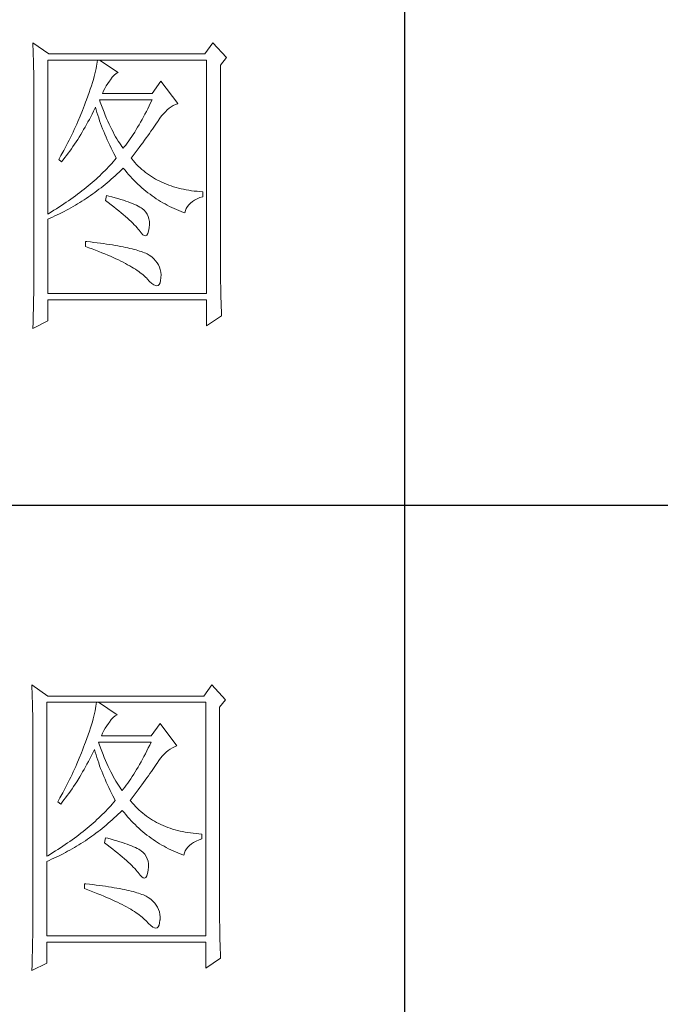
# Model space of a CAD drawing. Units: millimetres. Extents: x -24091 to 31492, y -38507 to 17756.
# Drawn here: x -20351 to -20265, y -34550 to -34417 of the extents above; entities that cross this region are included whole.
import ezdxf

# ---------------------------------------------------------------- set-up
doc = ezdxf.new("R2010")
doc.units = ezdxf.units.MM
doc.layers.add('石材轮廓线', color=139, linetype='Continuous', lineweight=25)

# ---------------------------------------------------------------- blocks, each defined once
blk = doc.blocks.new('biaozontukuang')
for p, q in [((-219.98, 1060.67), (-219.98, 581.23)), ((-363.41, 868.89), (-28.69, 868.89)), ((-363.41, 868.89), (-28.69, 868.89))]:
    blk.add_line(p, q)
at = {"layer": '石材轮廓线', "color": 7, "lineweight": 0}
for p, q in [((-275.64, 938.13), (-275.62, 937.63)), ((-273.26, 936.46), (-275.64, 938.13)), ((-275.62, 937.63), (-275.6, 937.13)), ((-248.72, 938.13), (-249.91, 936.46)), ((-246.64, 935.9), (-248.72, 938.13)), ((-275.6, 937.13), (-275.59, 936.63)), ((-275.59, 936.63), (-275.57, 936.14)), ((-275.57, 936.14), (-275.56, 935.66)), ((-249.91, 936.46), (-273.26, 936.46)), ((-275.56, 935.66), (-275.54, 935.18)), ((-275.54, 935.18), (-275.54, 934.71)), ((-275.54, 934.71), (-275.52, 934.25)), ((-273.41, 912.47), (-273.41, 935.53)), ((-273.41, 935.53), (-249.62, 935.53)), ((-266.04, 934.93), (-266.1, 934.6)), ((-266, 935.24), (-266.04, 934.93)), ((-265.98, 935.53), (-266, 935.24)), ((-262.85, 933.67), (-265.68, 935.53)), ((-249.62, 935.53), (-249.62, 900.57)), ((-247.53, 934.79), (-246.64, 935.9)), ((-247.53, 903.66), (-247.53, 934.79)), ((-275.52, 934.25), (-275.51, 933.8)), ((-275.51, 933.8), (-275.51, 933.35)), ((-275.51, 933.35), (-275.5, 932.9)), ((-266.35, 933.48), (-266.46, 933.06)), ((-266.25, 933.87), (-266.35, 933.48)), ((-266.17, 934.25), (-266.25, 933.87)), ((-266.1, 934.6), (-266.17, 934.25)), ((-263.76, 932.96), (-263.47, 933.28)), ((-263.47, 933.28), (-263.18, 933.51)), ((-263.18, 933.51), (-262.9, 933.65)), ((-262.9, 933.65), (-262.85, 933.67)), ((-275.5, 932.9), (-275.5, 932.46)), ((-275.5, 932.46), (-275.49, 932.03)), ((-275.49, 932.03), (-275.49, 931.61)), ((-266.72, 932.17), (-266.87, 931.69)), ((-266.58, 932.63), (-266.72, 932.17)), ((-266.46, 933.06), (-266.58, 932.63)), ((-264.66, 931.67), (-264.43, 932.03)), ((-264.43, 932.03), (-264.18, 932.38)), ((-264.18, 932.38), (-264.04, 932.55)), ((-264.04, 932.55), (-263.76, 932.96)), ((-256.46, 932.37), (-257.79, 930.51)), ((-253.93, 929.02), (-256.46, 932.37)), ((-275.49, 931.61), (-275.49, 902.51)), ((-267.22, 930.68), (-267.41, 930.14)), ((-267.04, 931.19), (-267.22, 930.68)), ((-266.87, 931.69), (-267.04, 931.19)), ((-265.23, 930.51), (-265.06, 930.91)), ((-257.79, 930.51), (-265.23, 930.51)), ((-265.06, 930.91), (-264.87, 931.29)), ((-264.87, 931.29), (-264.66, 931.67)), ((-267.91, 928.79), (-268.07, 928.38)), ((-267.76, 929.21), (-267.91, 928.79)), ((-267.62, 929.57), (-267.76, 929.21)), ((-267.41, 930.14), (-267.62, 929.57)), ((-265.56, 929.25), (-265.68, 929.58)), ((-265.68, 929.58), (-257.79, 929.58)), ((-265.37, 928.73), (-265.56, 929.25)), ((-258.01, 929.13), (-258.22, 928.69)), ((-257.79, 929.58), (-258.01, 929.13)), ((-254.61, 928.72), (-254.29, 928.88)), ((-254.29, 928.88), (-253.98, 929)), ((-253.98, 929), (-253.93, 929.02)), ((-268.23, 927.97), (-268.56, 927.15)), ((-268.07, 928.38), (-268.23, 927.97)), ((-266.98, 927.05), (-266.77, 927.45)), ((-266.77, 927.45), (-266.57, 927.86)), ((-266.57, 927.86), (-266.37, 928.26)), ((-266.37, 928.26), (-266.27, 928.46)), ((-266.27, 928.46), (-266.16, 928.06)), ((-266.16, 928.06), (-266.04, 927.66)), ((-266.04, 927.66), (-265.91, 927.26)), ((-265.17, 928.22), (-265.37, 928.73)), ((-264.98, 927.73), (-265.17, 928.22)), ((-264.79, 927.26), (-264.98, 927.73)), ((-258.86, 927.42), (-259.08, 927.01)), ((-258.65, 927.83), (-258.86, 927.42)), ((-258.43, 928.25), (-258.65, 927.83)), ((-258.22, 928.69), (-258.43, 928.25)), ((-256.36, 927.17), (-256.08, 927.5)), ((-256.08, 927.5), (-255.8, 927.8)), ((-255.8, 927.8), (-255.51, 928.07)), ((-255.51, 928.07), (-255.21, 928.32)), ((-255.21, 928.32), (-254.91, 928.53)), ((-254.91, 928.53), (-254.61, 928.72)), ((-269.08, 925.94), (-269.26, 925.54)), ((-268.9, 926.34), (-269.08, 925.94)), ((-268.56, 927.15), (-268.9, 926.34)), ((-267.82, 925.49), (-267.61, 925.88)), ((-267.61, 925.88), (-267.39, 926.26)), ((-267.39, 926.26), (-267.18, 926.65)), ((-267.18, 926.65), (-266.98, 927.05)), ((-265.91, 927.26), (-265.78, 926.86)), ((-265.78, 926.86), (-265.64, 926.45)), ((-265.64, 926.45), (-265.49, 926.05)), ((-265.49, 926.05), (-265.34, 925.64)), ((-264.6, 926.8), (-264.79, 927.26)), ((-264.41, 926.36), (-264.6, 926.8)), ((-264.22, 925.94), (-264.41, 926.36)), ((-264.03, 925.53), (-264.22, 925.94)), ((-259.73, 925.84), (-259.95, 925.47)), ((-259.51, 926.22), (-259.73, 925.84)), ((-259.3, 926.61), (-259.51, 926.22)), ((-259.08, 927.01), (-259.3, 926.61)), ((-257.33, 925.78), (-257.14, 926.07)), ((-257.14, 926.07), (-256.95, 926.35)), ((-256.95, 926.35), (-256.9, 926.42)), ((-256.9, 926.42), (-256.64, 926.81)), ((-256.64, 926.81), (-256.36, 927.17)), ((-269.81, 924.35), (-270, 923.95)), ((-269.62, 924.74), (-269.81, 924.35)), ((-269.44, 925.14), (-269.62, 924.74)), ((-269.26, 925.54), (-269.44, 925.14)), ((-268.71, 924), (-268.48, 924.37)), ((-268.48, 924.37), (-268.26, 924.74)), ((-268.26, 924.74), (-268.04, 925.11)), ((-268.04, 925.11), (-267.82, 925.49)), ((-265.34, 925.64), (-265.19, 925.23)), ((-265.19, 925.23), (-265.02, 924.83)), ((-265.02, 924.83), (-264.85, 924.42)), ((-264.85, 924.42), (-264.68, 924.01)), ((-263.83, 925.13), (-264.03, 925.53)), ((-263.64, 924.76), (-263.83, 925.13)), ((-263.45, 924.4), (-263.64, 924.76)), ((-263.26, 924.05), (-263.45, 924.4)), ((-260.61, 924.41), (-260.84, 924.07)), ((-260.39, 924.75), (-260.61, 924.41)), ((-260.17, 925.11), (-260.39, 924.75)), ((-259.95, 925.47), (-260.17, 925.11)), ((-258.44, 924.2), (-258.2, 924.54)), ((-258.2, 924.54), (-257.97, 924.86)), ((-257.97, 924.86), (-257.75, 925.18)), ((-257.75, 925.18), (-257.54, 925.48)), ((-257.54, 925.48), (-257.33, 925.78)), ((-270.4, 923.17), (-270.6, 922.78)), ((-270.2, 923.56), (-270.4, 923.17)), ((-270, 923.95), (-270.2, 923.56)), ((-269.63, 922.59), (-269.39, 922.94)), ((-269.39, 922.94), (-269.16, 923.29)), ((-269.16, 923.29), (-268.93, 923.64)), ((-268.93, 923.64), (-268.71, 924)), ((-264.68, 924.01), (-264.5, 923.59)), ((-264.5, 923.59), (-264.31, 923.18)), ((-264.31, 923.18), (-264.12, 922.77)), ((-263.07, 923.72), (-263.26, 924.05)), ((-262.87, 923.41), (-263.07, 923.72)), ((-262.68, 923.12), (-262.87, 923.41)), ((-262.49, 922.84), (-262.68, 923.12)), ((-261.51, 923.11), (-261.73, 922.81)), ((-261.28, 923.42), (-261.51, 923.11)), ((-261.06, 923.74), (-261.28, 923.42)), ((-260.84, 924.07), (-261.06, 923.74)), ((-259.46, 922.79), (-259.19, 923.16)), ((-259.19, 923.16), (-258.93, 923.52)), ((-258.93, 923.52), (-258.68, 923.87)), ((-258.68, 923.87), (-258.44, 924.2)), ((-271.01, 922), (-271.44, 921.24)), ((-270.8, 922.39), (-271.01, 922)), ((-270.6, 922.78), (-270.8, 922.39)), ((-270.58, 921.24), (-270.34, 921.57)), ((-270.34, 921.57), (-270.1, 921.91)), ((-270.1, 921.91), (-269.86, 922.25)), ((-269.86, 922.25), (-269.63, 922.59)), ((-264.12, 922.77), (-263.92, 922.35)), ((-263.92, 922.35), (-263.72, 921.94)), ((-263.72, 921.94), (-263.5, 921.52)), ((-263.5, 921.52), (-263.29, 921.1)), ((-262.3, 922.57), (-262.49, 922.84)), ((-262.11, 922.33), (-262.3, 922.57)), ((-261.96, 922.52), (-262.11, 922.33)), ((-261.73, 922.81), (-261.96, 922.52)), ((-260.61, 921.25), (-260.31, 921.65)), ((-260.31, 921.65), (-260.02, 922.04)), ((-260.02, 922.04), (-259.74, 922.42)), ((-259.74, 922.42), (-259.46, 922.79)), ((-271.66, 920.85), (-271.77, 920.65)), ((-271.77, 920.65), (-271.33, 920.28)), ((-271.44, 921.24), (-271.66, 920.85)), ((-271.33, 920.28), (-271.08, 920.6)), ((-271.08, 920.6), (-270.83, 920.92)), ((-270.83, 920.92), (-270.58, 921.24)), ((-263.84, 920.04), (-264.08, 919.78)), ((-263.6, 920.31), (-263.84, 920.04)), ((-263.37, 920.57), (-263.6, 920.31)), ((-263.15, 920.84), (-263.37, 920.57)), ((-263.29, 921.1), (-263.15, 920.84)), ((-260.92, 920.84), (-260.61, 921.25)), ((-260.82, 920.72), (-260.92, 920.84)), ((-260.59, 920.44), (-260.82, 920.72)), ((-260.35, 920.17), (-260.59, 920.44)), ((-260.1, 919.91), (-260.35, 920.17)), ((-259.85, 919.65), (-260.1, 919.91)), ((-265.36, 918.48), (-265.63, 918.22)), ((-265.09, 918.73), (-265.36, 918.48)), ((-264.83, 918.99), (-265.09, 918.73)), ((-264.57, 919.26), (-264.83, 918.99)), ((-264.33, 919.52), (-264.57, 919.26)), ((-264.08, 919.78), (-264.33, 919.52)), ((-263.31, 918.21), (-263.01, 918.48)), ((-263.01, 918.48), (-262.72, 918.76)), ((-262.72, 918.76), (-262.42, 919.04)), ((-262.42, 919.04), (-262.14, 919.32)), ((-262.14, 919.32), (-262.11, 919.35)), ((-262.11, 919.35), (-261.84, 919.03)), ((-261.84, 919.03), (-261.58, 918.71)), ((-261.58, 918.71), (-261.3, 918.4)), ((-259.59, 919.41), (-259.85, 919.65)), ((-259.32, 919.17), (-259.59, 919.41)), ((-259.05, 918.94), (-259.32, 919.17)), ((-258.77, 918.72), (-259.05, 918.94)), ((-258.48, 918.5), (-258.77, 918.72)), ((-258.19, 918.29), (-258.48, 918.5)), ((-266.76, 917.2), (-267.06, 916.95)), ((-266.47, 917.45), (-266.76, 917.2)), ((-266.18, 917.7), (-266.47, 917.45)), ((-265.9, 917.96), (-266.18, 917.7)), ((-265.63, 918.22), (-265.9, 917.96)), ((-264.81, 916.91), (-264.5, 917.16)), ((-264.5, 917.16), (-264.2, 917.42)), ((-264.2, 917.42), (-263.9, 917.68)), ((-263.9, 917.68), (-263.6, 917.94)), ((-263.6, 917.94), (-263.31, 918.21)), ((-261.3, 918.4), (-261.03, 918.09)), ((-261.03, 918.09), (-260.76, 917.8)), ((-260.76, 917.8), (-260.47, 917.51)), ((-260.47, 917.51), (-260.19, 917.22)), ((-260.19, 917.22), (-259.9, 916.95)), ((-257.89, 918.09), (-258.19, 918.29)), ((-257.59, 917.91), (-257.89, 918.09)), ((-257.28, 917.72), (-257.59, 917.91)), ((-256.97, 917.55), (-257.28, 917.72)), ((-256.64, 917.38), (-256.97, 917.55)), ((-256.32, 917.23), (-256.64, 917.38)), ((-255.98, 917.08), (-256.32, 917.23)), ((-255.64, 916.94), (-255.98, 917.08)), ((-268.61, 915.7), (-268.94, 915.45)), ((-268.29, 915.94), (-268.61, 915.7)), ((-267.97, 916.19), (-268.29, 915.94)), ((-267.66, 916.44), (-267.97, 916.19)), ((-267.36, 916.69), (-267.66, 916.44)), ((-267.06, 916.95), (-267.36, 916.69)), ((-266.68, 915.48), (-266.36, 915.71)), ((-266.36, 915.71), (-266.05, 915.94)), ((-266.05, 915.94), (-265.74, 916.18)), ((-265.74, 916.18), (-265.42, 916.42)), ((-265.42, 916.42), (-265.11, 916.66)), ((-265.11, 916.66), (-264.81, 916.91)), ((-259.9, 916.95), (-259.61, 916.68)), ((-259.61, 916.68), (-259.32, 916.41)), ((-259.32, 916.41), (-259.02, 916.16)), ((-259.02, 916.16), (-258.72, 915.91)), ((-258.72, 915.91), (-258.41, 915.67)), ((-258.41, 915.67), (-258.1, 915.43)), ((-255.29, 916.8), (-255.64, 916.94)), ((-254.94, 916.68), (-255.29, 916.8)), ((-254.58, 916.56), (-254.94, 916.68)), ((-254.21, 916.45), (-254.58, 916.56)), ((-253.84, 916.35), (-254.21, 916.45)), ((-253.46, 916.26), (-253.84, 916.35)), ((-253.08, 916.18), (-253.46, 916.26)), ((-252.69, 916.1), (-253.08, 916.18)), ((-252.29, 916.03), (-252.69, 916.1)), ((-251.89, 915.97), (-252.29, 916.03)), ((-251.48, 915.92), (-251.89, 915.97)), ((-251.06, 915.88), (-251.48, 915.92)), ((-250.64, 915.84), (-251.06, 915.88)), ((-250.21, 915.82), (-250.64, 915.84)), ((-250.21, 915.07), (-250.21, 915.82)), ((-270.64, 914.23), (-271, 913.99)), ((-270.29, 914.47), (-270.64, 914.23)), ((-269.95, 914.72), (-270.29, 914.47)), ((-269.61, 914.96), (-269.95, 914.72)), ((-269.27, 915.2), (-269.61, 914.96)), ((-268.94, 915.45), (-269.27, 915.2)), ((-268.95, 913.99), (-268.62, 914.19)), ((-268.62, 914.19), (-268.29, 914.39)), ((-268.29, 914.39), (-267.96, 914.6)), ((-267.96, 914.6), (-267.64, 914.82)), ((-267.64, 914.82), (-267.32, 915.03)), ((-267.32, 915.03), (-267, 915.25)), ((-267, 915.25), (-266.68, 915.48)), ((-264.63, 915.26), (-264.78, 914.52)), ((-264.78, 914.52), (-264.35, 914.19)), ((-264.28, 915.17), (-264.63, 915.26)), ((-264.35, 914.19), (-263.93, 913.87)), ((-263.8, 915.04), (-264.28, 915.17)), ((-263.34, 914.92), (-263.8, 915.04)), ((-262.9, 914.79), (-263.34, 914.92)), ((-262.48, 914.66), (-262.9, 914.79)), ((-262.08, 914.54), (-262.48, 914.66)), ((-261.71, 914.41), (-262.08, 914.54)), ((-261.35, 914.28), (-261.71, 914.41)), ((-261.01, 914.16), (-261.35, 914.28)), ((-260.7, 914.03), (-261.01, 914.16)), ((-260.4, 913.91), (-260.7, 914.03)), ((-258.1, 915.43), (-257.79, 915.2)), ((-257.79, 915.2), (-257.48, 914.98)), ((-257.48, 914.98), (-257.16, 914.76)), ((-257.16, 914.76), (-256.83, 914.56)), ((-256.83, 914.56), (-256.51, 914.36)), ((-256.51, 914.36), (-256.18, 914.16)), ((-256.18, 914.16), (-255.85, 913.98)), ((-252.3, 913.86), (-252.05, 914.11)), ((-252.05, 914.11), (-251.76, 914.35)), ((-251.76, 914.35), (-251.42, 914.56)), ((-251.42, 914.56), (-251.04, 914.76)), ((-251.04, 914.76), (-250.62, 914.94)), ((-250.62, 914.94), (-250.21, 915.07)), ((-273.25, 912.57), (-273.41, 912.47)), ((-272.86, 912.8), (-273.25, 912.57)), ((-272.48, 913.04), (-272.86, 912.8)), ((-272.1, 913.27), (-272.48, 913.04)), ((-271.73, 913.51), (-272.1, 913.27)), ((-271.36, 913.75), (-271.73, 913.51)), ((-271.65, 912.52), (-270.96, 912.86)), ((-271, 913.99), (-271.36, 913.75)), ((-270.96, 912.86), (-270.62, 913.04)), ((-270.62, 913.04), (-270.28, 913.22)), ((-270.28, 913.22), (-269.95, 913.41)), ((-269.95, 913.41), (-269.61, 913.59)), ((-269.61, 913.59), (-269.28, 913.79)), ((-269.28, 913.79), (-268.95, 913.99)), ((-263.93, 913.87), (-263.53, 913.56)), ((-263.53, 913.56), (-263.15, 913.25)), ((-263.15, 913.25), (-262.78, 912.96)), ((-262.78, 912.96), (-262.43, 912.67)), ((-262.43, 912.67), (-262.1, 912.39)), ((-260.13, 913.78), (-260.4, 913.91)), ((-259.88, 913.65), (-260.13, 913.78)), ((-259.64, 913.53), (-259.88, 913.65)), ((-259.43, 913.4), (-259.64, 913.53)), ((-259.29, 913.31), (-259.43, 913.4)), ((-258.99, 913.06), (-259.29, 913.31)), ((-258.73, 912.78), (-258.99, 913.06)), ((-258.52, 912.47), (-258.73, 912.78)), ((-255.85, 913.98), (-255.51, 913.79)), ((-255.51, 913.79), (-255.17, 913.62)), ((-255.17, 913.62), (-254.83, 913.45)), ((-254.83, 913.45), (-254.49, 913.29)), ((-254.49, 913.29), (-254.13, 913.14)), ((-254.13, 913.14), (-253.78, 912.99)), ((-253.78, 912.99), (-253.43, 912.85)), ((-253.43, 912.85), (-253.07, 912.72)), ((-253.07, 912.72), (-252.89, 912.66)), ((-252.89, 912.66), (-252.81, 912.99)), ((-252.81, 912.99), (-252.68, 913.3)), ((-252.68, 913.3), (-252.51, 913.59)), ((-252.51, 913.59), (-252.3, 913.86)), ((-273.41, 911.73), (-273.05, 911.88)), ((-273.41, 900.57), (-273.41, 911.73)), ((-273.05, 911.88), (-272.7, 912.03)), ((-272.7, 912.03), (-272.35, 912.19)), ((-272.35, 912.19), (-271.65, 912.52)), ((-262.1, 912.39), (-261.78, 912.11)), ((-261.78, 912.11), (-261.49, 911.85)), ((-261.49, 911.85), (-261.2, 911.59)), ((-261.2, 911.59), (-260.94, 911.34)), ((-260.94, 911.34), (-260.69, 911.1)), ((-260.69, 911.1), (-260.46, 910.87)), ((-258.36, 912.12), (-258.52, 912.47)), ((-258.26, 911.74), (-258.36, 912.12)), ((-258.2, 911.34), (-258.26, 911.74)), ((-258.2, 910.89), (-258.2, 911.34)), ((-260.46, 910.87), (-260.24, 910.64)), ((-260.24, 910.64), (-260.04, 910.43)), ((-260.04, 910.43), (-259.86, 910.22)), ((-259.86, 910.22), (-259.73, 910.05)), ((-259.73, 910.05), (-259.45, 909.66)), ((-259.45, 909.66), (-259.19, 909.38)), ((-258.45, 909.55), (-258.33, 909.91)), ((-258.33, 909.91), (-258.24, 910.39)), ((-258.24, 910.42), (-258.2, 910.89)), ((-258.24, 910.39), (-258.24, 910.42)), ((-267.76, 908.38), (-267.76, 907.63)), ((-267.55, 908.36), (-267.76, 908.38)), ((-267.03, 908.3), (-267.55, 908.36)), ((-266.51, 908.24), (-267.03, 908.3)), ((-266.01, 908.17), (-266.51, 908.24)), ((-265.53, 908.11), (-266.01, 908.17)), ((-265.06, 908.05), (-265.53, 908.11)), ((-259.19, 909.38), (-258.97, 909.24)), ((-258.97, 909.24), (-258.77, 909.21)), ((-258.77, 909.21), (-258.6, 909.32)), ((-258.6, 909.32), (-258.45, 909.55)), ((-267.76, 907.63), (-267.24, 907.44)), ((-267.24, 907.44), (-266.74, 907.26)), ((-266.74, 907.26), (-266.25, 907.07)), ((-266.25, 907.07), (-265.78, 906.88)), ((-265.78, 906.88), (-265.32, 906.69)), ((-265.32, 906.69), (-264.87, 906.51)), ((-264.6, 907.98), (-265.06, 908.05)), ((-264.15, 907.92), (-264.6, 907.98)), ((-263.73, 907.85), (-264.15, 907.92)), ((-263.31, 907.78), (-263.73, 907.85)), ((-262.91, 907.71), (-263.31, 907.78)), ((-262.52, 907.64), (-262.91, 907.71)), ((-262.14, 907.56), (-262.52, 907.64)), ((-261.78, 907.49), (-262.14, 907.56)), ((-261.44, 907.41), (-261.78, 907.49)), ((-261.11, 907.34), (-261.44, 907.41)), ((-260.79, 907.26), (-261.11, 907.34)), ((-260.48, 907.19), (-260.79, 907.26)), ((-260.19, 907.11), (-260.48, 907.19)), ((-259.91, 907.02), (-260.19, 907.11)), ((-259.65, 906.94), (-259.91, 907.02)), ((-259.4, 906.86), (-259.65, 906.94)), ((-259.16, 906.78), (-259.4, 906.86)), ((-258.94, 906.69), (-259.16, 906.78)), ((-258.73, 906.61), (-258.94, 906.69)), ((-264.87, 906.51), (-264.44, 906.33)), ((-264.44, 906.33), (-264.02, 906.15)), ((-264.02, 906.15), (-263.61, 905.96)), ((-263.61, 905.96), (-263.22, 905.78)), ((-263.22, 905.78), (-262.84, 905.6)), ((-262.84, 905.6), (-262.47, 905.42)), ((-262.47, 905.42), (-262.12, 905.25)), ((-262.12, 905.25), (-261.78, 905.07)), ((-258.54, 906.52), (-258.73, 906.61)), ((-258.21, 906.31), (-258.54, 906.52)), ((-257.85, 906.05), (-258.21, 906.31)), ((-257.53, 905.77), (-257.85, 906.05)), ((-257.26, 905.48), (-257.53, 905.77)), ((-257.02, 905.17), (-257.26, 905.48)), ((-256.83, 904.85), (-257.02, 905.17)), ((-261.78, 905.07), (-261.45, 904.89)), ((-261.45, 904.89), (-261.14, 904.72)), ((-261.14, 904.72), (-260.84, 904.54)), ((-260.84, 904.54), (-260.56, 904.37)), ((-260.56, 904.37), (-260.28, 904.2)), ((-260.28, 904.2), (-260.03, 904.03)), ((-260.03, 904.03), (-259.78, 903.86)), ((-259.78, 903.86), (-259.55, 903.69)), ((-259.55, 903.69), (-259.33, 903.52)), ((-256.67, 904.51), (-256.83, 904.85)), ((-256.56, 904.15), (-256.67, 904.51)), ((-256.48, 903.78), (-256.56, 904.15)), ((-256.45, 903.39), (-256.48, 903.78)), ((-275.49, 902.51), (-275.5, 901.57)), ((-259.33, 903.52), (-259.13, 903.36)), ((-259.13, 903.36), (-258.94, 903.19)), ((-258.94, 903.19), (-258.76, 903.02)), ((-258.76, 903.02), (-258.6, 902.86)), ((-258.6, 902.86), (-258.54, 902.8)), ((-258.54, 902.8), (-258.18, 902.4)), ((-258.18, 902.4), (-257.85, 902.1)), ((-256.6, 902.18), (-256.51, 902.51)), ((-256.51, 902.51), (-256.46, 902.93)), ((-256.46, 902.99), (-256.45, 903.39)), ((-256.46, 902.93), (-256.46, 902.99)), ((-247.53, 903.16), (-247.53, 903.66)), ((-247.53, 902.66), (-247.53, 903.16)), ((-247.53, 902.16), (-247.53, 902.66)), ((-275.5, 901.1), (-275.51, 900.63)), ((-275.5, 901.57), (-275.5, 901.1)), ((-257.85, 902.1), (-257.55, 901.89)), ((-257.55, 901.89), (-257.29, 901.76)), ((-257.29, 901.76), (-257.07, 901.73)), ((-257.07, 901.73), (-256.87, 901.79)), ((-256.87, 901.79), (-256.72, 901.94)), ((-256.72, 901.94), (-256.6, 902.18)), ((-247.52, 901.68), (-247.53, 902.16)), ((-247.51, 901.2), (-247.52, 901.68)), ((-247.5, 900.73), (-247.51, 901.2)), ((-275.52, 899.7), (-275.54, 898.78)), ((-275.51, 900.63), (-275.52, 899.7)), ((-249.62, 900.57), (-273.41, 900.57)), ((-273.41, 896.48), (-273.41, 899.64)), ((-273.41, 899.64), (-249.62, 899.64)), ((-249.62, 899.64), (-249.62, 895.73)), ((-247.5, 900.27), (-247.5, 900.73)), ((-247.48, 899.81), (-247.5, 900.27)), ((-247.47, 899.36), (-247.48, 899.81)), ((-247.46, 898.92), (-247.47, 899.36)), ((-275.54, 898.32), (-275.57, 897.4)), ((-275.54, 898.78), (-275.54, 898.32)), ((-247.44, 898.48), (-247.46, 898.92)), ((-247.42, 898.05), (-247.44, 898.48)), ((-247.41, 897.63), (-247.42, 898.05)), ((-275.64, 895.36), (-273.41, 896.48)), ((-275.6, 896.49), (-275.61, 896.04)), ((-275.57, 897.4), (-275.6, 896.49)), ((-249.62, 895.73), (-247.38, 897.22)), ((-247.38, 897.22), (-247.41, 897.63)), ((-275.63, 895.59), (-275.64, 895.36)), ((-275.61, 896.04), (-275.63, 895.59)), ((-275.79, 841.97), (-275.77, 841.46)), ((-273.41, 840.3), (-275.79, 841.97)), ((-248.87, 841.97), (-250.06, 840.3)), ((-246.79, 839.74), (-248.87, 841.97)), ((-275.77, 841.46), (-275.75, 840.96)), ((-275.75, 840.96), (-275.73, 840.47)), ((-275.73, 840.47), (-275.72, 839.98)), ((-250.06, 840.3), (-273.41, 840.3)), ((-275.72, 839.98), (-275.71, 839.5)), ((-275.71, 839.5), (-275.69, 839.02)), ((-275.69, 839.02), (-275.68, 838.55)), ((-273.56, 816.31), (-273.56, 839.37)), ((-273.56, 839.37), (-249.76, 839.37)), ((-266.15, 839.08), (-266.19, 838.77)), ((-266.12, 839.37), (-266.15, 839.08)), ((-263, 837.51), (-265.82, 839.37)), ((-249.76, 839.37), (-249.76, 804.41)), ((-247.68, 838.62), (-246.79, 839.74)), ((-275.68, 838.55), (-275.67, 838.09)), ((-275.67, 838.09), (-275.66, 837.63)), ((-275.66, 837.63), (-275.66, 837.18)), ((-266.4, 837.71), (-266.49, 837.31)), ((-266.31, 838.08), (-266.4, 837.71)), ((-266.25, 838.43), (-266.31, 838.08)), ((-266.19, 838.77), (-266.25, 838.43)), ((-263.33, 837.34), (-263.04, 837.49)), ((-263.04, 837.49), (-263, 837.51)), ((-247.68, 807.5), (-247.68, 838.62)), ((-275.66, 837.18), (-275.65, 836.74)), ((-275.65, 836.74), (-275.64, 836.3)), ((-275.64, 836.3), (-275.64, 835.87)), ((-266.87, 836.01), (-267.02, 835.53)), ((-266.73, 836.46), (-266.87, 836.01)), ((-266.6, 836.9), (-266.73, 836.46)), ((-266.49, 837.31), (-266.6, 836.9)), ((-264.57, 835.87), (-264.33, 836.21)), ((-264.33, 836.21), (-264.19, 836.39)), ((-264.19, 836.39), (-263.9, 836.8)), ((-263.9, 836.8), (-263.62, 837.11)), ((-263.62, 837.11), (-263.33, 837.34)), ((-256.6, 836.2), (-257.94, 834.34)), ((-254.07, 832.86), (-256.6, 836.2)), ((-275.64, 835.87), (-275.64, 835.45)), ((-275.64, 835.45), (-275.64, 806.35)), ((-267.36, 834.51), (-267.56, 833.97)), ((-267.18, 835.03), (-267.36, 834.51)), ((-267.02, 835.53), (-267.18, 835.03)), ((-265.38, 834.34), (-265.21, 834.74)), ((-265.21, 834.74), (-265.02, 835.13)), ((-265.02, 835.13), (-264.81, 835.5)), ((-264.81, 835.5), (-264.57, 835.87)), ((-267.9, 833.04), (-268.06, 832.63)), ((-267.77, 833.41), (-267.9, 833.04)), ((-267.56, 833.97), (-267.77, 833.41)), ((-265.71, 833.09), (-265.82, 833.41)), ((-265.82, 833.41), (-257.94, 833.41)), ((-265.51, 832.57), (-265.71, 833.09)), ((-257.94, 834.34), (-265.38, 834.34)), ((-258.15, 832.97), (-258.37, 832.53)), ((-257.94, 833.41), (-258.15, 832.97)), ((-268.38, 831.81), (-268.71, 830.99)), ((-268.22, 832.22), (-268.38, 831.81)), ((-268.06, 832.63), (-268.22, 832.22)), ((-266.92, 831.29), (-266.72, 831.69)), ((-266.72, 831.69), (-266.52, 832.1)), ((-266.52, 832.1), (-266.42, 832.3)), ((-266.42, 832.3), (-266.3, 831.9)), ((-266.3, 831.9), (-266.18, 831.5)), ((-266.18, 831.5), (-266.06, 831.1)), ((-265.32, 832.06), (-265.51, 832.57)), ((-265.13, 831.57), (-265.32, 832.06)), ((-264.94, 831.1), (-265.13, 831.57)), ((-258.8, 831.67), (-259.01, 831.25)), ((-258.58, 832.09), (-258.8, 831.67)), ((-258.37, 832.53), (-258.58, 832.09)), ((-256.23, 831.34), (-255.95, 831.64)), ((-255.95, 831.64), (-255.66, 831.91)), ((-255.66, 831.91), (-255.36, 832.15)), ((-255.36, 832.15), (-255.06, 832.37)), ((-255.06, 832.37), (-254.75, 832.56)), ((-254.75, 832.56), (-254.44, 832.71)), ((-254.44, 832.71), (-254.12, 832.84)), ((-254.12, 832.84), (-254.07, 832.86)), ((-269.05, 830.18), (-269.22, 829.78)), ((-268.71, 830.99), (-269.05, 830.18)), ((-267.75, 829.71), (-267.54, 830.1)), ((-267.54, 830.1), (-267.33, 830.49)), ((-267.33, 830.49), (-267.12, 830.89)), ((-267.12, 830.89), (-266.92, 831.29)), ((-266.06, 831.1), (-265.92, 830.69)), ((-265.92, 830.69), (-265.78, 830.29)), ((-265.78, 830.29), (-265.64, 829.88)), ((-264.75, 830.64), (-264.94, 831.1)), ((-264.56, 830.2), (-264.75, 830.64)), ((-264.36, 829.78), (-264.56, 830.2)), ((-259.66, 830.06), (-259.88, 829.68)), ((-259.44, 830.45), (-259.66, 830.06)), ((-259.23, 830.85), (-259.44, 830.45)), ((-259.01, 831.25), (-259.23, 830.85)), ((-257.28, 829.91), (-257.1, 830.19)), ((-257.1, 830.19), (-257.05, 830.26)), ((-257.05, 830.26), (-256.78, 830.64)), ((-256.78, 830.64), (-256.51, 831)), ((-256.51, 831), (-256.23, 831.34)), ((-269.77, 828.58), (-269.96, 828.18)), ((-269.58, 828.98), (-269.77, 828.58)), ((-269.4, 829.38), (-269.58, 828.98)), ((-269.22, 829.78), (-269.4, 829.38)), ((-268.63, 828.21), (-268.41, 828.58)), ((-268.41, 828.58), (-268.19, 828.95)), ((-268.19, 828.95), (-267.97, 829.33)), ((-267.97, 829.33), (-267.75, 829.71)), ((-265.64, 829.88), (-265.49, 829.48)), ((-265.49, 829.48), (-265.33, 829.07)), ((-265.33, 829.07), (-265.17, 828.66)), ((-265.17, 828.66), (-265, 828.25)), ((-264.17, 829.36), (-264.36, 829.78)), ((-263.98, 828.97), (-264.17, 829.36)), ((-263.79, 828.6), (-263.98, 828.97)), ((-263.6, 828.24), (-263.79, 828.6)), ((-260.54, 828.59), (-260.76, 828.25)), ((-260.32, 828.94), (-260.54, 828.59)), ((-260.1, 829.31), (-260.32, 828.94)), ((-259.88, 829.68), (-260.1, 829.31)), ((-258.35, 828.37), (-258.12, 828.7)), ((-258.12, 828.7), (-257.9, 829.01)), ((-257.9, 829.01), (-257.68, 829.32)), ((-257.68, 829.32), (-257.48, 829.62)), ((-257.48, 829.62), (-257.28, 829.91)), ((-270.35, 827.4), (-270.55, 827)), ((-270.15, 827.79), (-270.35, 827.4)), ((-269.96, 828.18), (-270.15, 827.79)), ((-269.54, 826.77), (-269.08, 827.48)), ((-269.08, 827.48), (-268.63, 828.21)), ((-265, 828.25), (-264.83, 827.84)), ((-264.83, 827.84), (-264.65, 827.43)), ((-264.65, 827.43), (-264.46, 827.02)), ((-263.4, 827.89), (-263.6, 828.24)), ((-263.21, 827.56), (-263.4, 827.89)), ((-263.02, 827.25), (-263.21, 827.56)), ((-262.83, 826.96), (-263.02, 827.25)), ((-261.43, 827.26), (-261.66, 826.95)), ((-261.21, 827.58), (-261.43, 827.26)), ((-260.98, 827.91), (-261.21, 827.58)), ((-260.76, 828.25), (-260.98, 827.91)), ((-259.34, 827), (-259.08, 827.35)), ((-259.08, 827.35), (-258.83, 827.7)), ((-258.83, 827.7), (-258.58, 828.04)), ((-258.58, 828.04), (-258.35, 828.37)), ((-271.16, 825.84), (-271.59, 825.07)), ((-270.95, 826.23), (-271.16, 825.84)), ((-270.75, 826.61), (-270.95, 826.23)), ((-270.55, 827), (-270.75, 826.61)), ((-270.49, 825.41), (-270.25, 825.74)), ((-270.25, 825.74), (-270.01, 826.08)), ((-270.01, 826.08), (-269.77, 826.42)), ((-269.77, 826.42), (-269.54, 826.77)), ((-264.46, 827.02), (-264.27, 826.6)), ((-264.27, 826.6), (-264.07, 826.19)), ((-264.07, 826.19), (-263.86, 825.77)), ((-263.86, 825.77), (-263.65, 825.36)), ((-262.64, 826.67), (-262.83, 826.96)), ((-262.45, 826.41), (-262.64, 826.67)), ((-262.26, 826.16), (-262.45, 826.41)), ((-262.11, 826.35), (-262.26, 826.16)), ((-261.88, 826.65), (-262.11, 826.35)), ((-261.66, 826.95), (-261.88, 826.65)), ((-260.46, 825.48), (-260.17, 825.87)), ((-260.17, 825.87), (-259.88, 826.26)), ((-259.88, 826.26), (-259.61, 826.63)), ((-259.61, 826.63), (-259.34, 827)), ((-271.8, 824.69), (-271.92, 824.49)), ((-271.92, 824.49), (-271.47, 824.12)), ((-271.59, 825.07), (-271.8, 824.69)), ((-271.47, 824.12), (-271.23, 824.43)), ((-271.23, 824.43), (-270.98, 824.75)), ((-270.98, 824.75), (-270.73, 825.08)), ((-270.73, 825.08), (-270.49, 825.41)), ((-263.75, 824.14), (-263.99, 823.88)), ((-263.52, 824.41), (-263.75, 824.14)), ((-263.65, 825.36), (-263.43, 824.94)), ((-263.3, 824.68), (-263.52, 824.41)), ((-263.43, 824.94), (-263.3, 824.68)), ((-261.06, 824.68), (-260.76, 825.08)), ((-260.97, 824.56), (-261.06, 824.68)), ((-260.73, 824.28), (-260.97, 824.56)), ((-260.76, 825.08), (-260.46, 825.48)), ((-260.49, 824.01), (-260.73, 824.28)), ((-264.98, 822.83), (-265.24, 822.57)), ((-264.72, 823.09), (-264.98, 822.83)), ((-264.47, 823.35), (-264.72, 823.09)), ((-264.23, 823.61), (-264.47, 823.35)), ((-263.99, 823.88), (-264.23, 823.61)), ((-262.86, 822.6), (-262.57, 822.88)), ((-262.57, 822.88), (-262.28, 823.16)), ((-262.28, 823.16), (-262.26, 823.19)), ((-262.26, 823.19), (-261.99, 822.86)), ((-261.99, 822.86), (-261.72, 822.55)), ((-260.25, 823.75), (-260.49, 824.01)), ((-259.99, 823.49), (-260.25, 823.75)), ((-259.73, 823.24), (-259.99, 823.49)), ((-259.47, 823), (-259.73, 823.24)), ((-259.19, 822.77), (-259.47, 823)), ((-258.92, 822.55), (-259.19, 822.77)), ((-266.61, 821.29), (-266.91, 821.03)), ((-266.33, 821.54), (-266.61, 821.29)), ((-266.05, 821.8), (-266.33, 821.54)), ((-265.77, 822.05), (-266.05, 821.8)), ((-265.5, 822.31), (-265.77, 822.05)), ((-265.24, 822.57), (-265.5, 822.31)), ((-264.65, 821), (-264.35, 821.26)), ((-264.35, 821.26), (-264.05, 821.52)), ((-264.05, 821.52), (-263.75, 821.78)), ((-263.75, 821.78), (-263.45, 822.05)), ((-263.45, 822.05), (-263.16, 822.32)), ((-263.16, 822.32), (-262.86, 822.6)), ((-261.72, 822.55), (-261.45, 822.23)), ((-261.45, 822.23), (-261.18, 821.93)), ((-261.18, 821.93), (-260.9, 821.63)), ((-260.9, 821.63), (-260.62, 821.34)), ((-260.62, 821.34), (-260.34, 821.06)), ((-258.63, 822.34), (-258.92, 822.55)), ((-258.34, 822.13), (-258.63, 822.34)), ((-258.04, 821.93), (-258.34, 822.13)), ((-257.74, 821.74), (-258.04, 821.93)), ((-257.43, 821.56), (-257.74, 821.74)), ((-257.11, 821.39), (-257.43, 821.56)), ((-256.79, 821.22), (-257.11, 821.39)), ((-256.46, 821.06), (-256.79, 821.22)), ((-268.44, 819.78), (-268.76, 819.53)), ((-268.12, 820.03), (-268.44, 819.78)), ((-267.81, 820.28), (-268.12, 820.03)), ((-267.5, 820.53), (-267.81, 820.28)), ((-267.2, 820.78), (-267.5, 820.53)), ((-266.91, 821.03), (-267.2, 820.78)), ((-266.51, 819.54), (-266.19, 819.78)), ((-266.19, 819.78), (-265.88, 820.01)), ((-265.88, 820.01), (-265.57, 820.25)), ((-265.57, 820.25), (-265.26, 820.5)), ((-265.26, 820.5), (-264.96, 820.75)), ((-264.96, 820.75), (-264.65, 821)), ((-260.34, 821.06), (-260.05, 820.78)), ((-260.05, 820.78), (-259.76, 820.51)), ((-259.76, 820.51), (-259.46, 820.25)), ((-259.46, 820.25), (-259.16, 820)), ((-259.16, 820), (-258.86, 819.75)), ((-258.86, 819.75), (-258.56, 819.5)), ((-256.13, 820.91), (-256.46, 821.06)), ((-255.78, 820.77), (-256.13, 820.91)), ((-255.44, 820.64), (-255.78, 820.77)), ((-255.09, 820.51), (-255.44, 820.64)), ((-254.73, 820.4), (-255.09, 820.51)), ((-254.36, 820.29), (-254.73, 820.4)), ((-253.99, 820.19), (-254.36, 820.29)), ((-253.61, 820.1), (-253.99, 820.19)), ((-253.23, 820.01), (-253.61, 820.1)), ((-252.83, 819.94), (-253.23, 820.01)), ((-252.44, 819.87), (-252.83, 819.94)), ((-252.03, 819.81), (-252.44, 819.87)), ((-251.62, 819.76), (-252.03, 819.81)), ((-251.21, 819.72), (-251.62, 819.76)), ((-250.79, 819.68), (-251.21, 819.72)), ((-250.36, 819.65), (-250.79, 819.68)), ((-270.44, 818.31), (-270.79, 818.07)), ((-270.09, 818.55), (-270.44, 818.31)), ((-269.75, 818.8), (-270.09, 818.55)), ((-269.42, 819.04), (-269.75, 818.8)), ((-269.08, 819.28), (-269.42, 819.04)), ((-268.76, 819.53), (-269.08, 819.28)), ((-268.76, 818.02), (-268.44, 818.23)), ((-268.44, 818.23), (-268.11, 818.44)), ((-268.11, 818.44), (-267.78, 818.65)), ((-267.78, 818.65), (-267.46, 818.87)), ((-267.46, 818.87), (-267.14, 819.09)), ((-267.14, 819.09), (-266.82, 819.31)), ((-266.82, 819.31), (-266.51, 819.54)), ((-264.78, 819.1), (-264.93, 818.35)), ((-264.93, 818.35), (-264.5, 818.02)), ((-264.42, 819.01), (-264.78, 819.1)), ((-263.94, 818.88), (-264.42, 819.01)), ((-263.49, 818.75), (-263.94, 818.88)), ((-263.05, 818.63), (-263.49, 818.75)), ((-262.63, 818.5), (-263.05, 818.63)), ((-262.23, 818.37), (-262.63, 818.5)), ((-261.85, 818.25), (-262.23, 818.37)), ((-261.5, 818.12), (-261.85, 818.25)), ((-258.56, 819.5), (-258.25, 819.27)), ((-258.25, 819.27), (-257.94, 819.04)), ((-257.94, 819.04), (-257.62, 818.82)), ((-257.62, 818.82), (-257.3, 818.6)), ((-257.3, 818.6), (-256.98, 818.39)), ((-256.98, 818.39), (-256.66, 818.19)), ((-256.66, 818.19), (-256.33, 818)), ((-252.2, 817.95), (-251.91, 818.18)), ((-251.91, 818.18), (-251.57, 818.4)), ((-251.57, 818.4), (-251.19, 818.59)), ((-251.19, 818.59), (-250.76, 818.77)), ((-250.76, 818.77), (-250.36, 818.91)), ((-250.36, 818.91), (-250.36, 819.65)), ((-272.63, 816.87), (-273.01, 816.64)), ((-272.25, 817.11), (-272.63, 816.87)), ((-271.88, 817.35), (-272.25, 817.11)), ((-271.51, 817.59), (-271.88, 817.35)), ((-271.15, 817.83), (-271.51, 817.59)), ((-270.79, 818.07), (-271.15, 817.83)), ((-271.11, 816.7), (-270.77, 816.88)), ((-270.77, 816.88), (-270.43, 817.06)), ((-270.43, 817.06), (-270.09, 817.24)), ((-270.09, 817.24), (-269.76, 817.43)), ((-269.76, 817.43), (-269.43, 817.63)), ((-269.43, 817.63), (-269.09, 817.82)), ((-269.09, 817.82), (-268.76, 818.02)), ((-264.5, 818.02), (-264.08, 817.7)), ((-264.08, 817.7), (-263.68, 817.39)), ((-263.68, 817.39), (-263.3, 817.09)), ((-263.3, 817.09), (-262.93, 816.79)), ((-262.93, 816.79), (-262.58, 816.5)), ((-261.16, 817.99), (-261.5, 818.12)), ((-260.85, 817.87), (-261.16, 817.99)), ((-260.55, 817.74), (-260.85, 817.87)), ((-260.28, 817.62), (-260.55, 817.74)), ((-260.02, 817.49), (-260.28, 817.62)), ((-259.79, 817.36), (-260.02, 817.49)), ((-259.58, 817.24), (-259.79, 817.36)), ((-259.44, 817.15), (-259.58, 817.24)), ((-259.13, 816.9), (-259.44, 817.15)), ((-258.87, 816.61), (-259.13, 816.9)), ((-256.33, 818), (-255.99, 817.81)), ((-255.99, 817.81), (-255.66, 817.63)), ((-255.66, 817.63), (-255.32, 817.45)), ((-255.32, 817.45), (-254.98, 817.29)), ((-254.98, 817.29), (-254.63, 817.13)), ((-254.63, 817.13), (-254.28, 816.97)), ((-254.28, 816.97), (-253.93, 816.83)), ((-253.93, 816.83), (-253.57, 816.69)), ((-253.03, 816.49), (-252.95, 816.82)), ((-252.95, 816.82), (-252.83, 817.13)), ((-252.83, 817.13), (-252.66, 817.42)), ((-252.66, 817.42), (-252.45, 817.69)), ((-252.45, 817.69), (-252.2, 817.95)), ((-273.39, 816.4), (-273.56, 816.31)), ((-273.56, 815.56), (-273.2, 815.71)), ((-273.56, 804.41), (-273.56, 815.56)), ((-273.01, 816.64), (-273.39, 816.4)), ((-273.2, 815.71), (-272.85, 815.87)), ((-272.85, 815.87), (-272.5, 816.03)), ((-272.5, 816.03), (-272.15, 816.19)), ((-272.15, 816.19), (-271.8, 816.35)), ((-271.8, 816.35), (-271.11, 816.7)), ((-262.58, 816.5), (-262.25, 816.22)), ((-262.25, 816.22), (-261.93, 815.95)), ((-261.93, 815.95), (-261.63, 815.68)), ((-261.63, 815.68), (-261.35, 815.43)), ((-261.35, 815.43), (-261.09, 815.18)), ((-258.67, 816.3), (-258.87, 816.61)), ((-258.51, 815.96), (-258.67, 816.3)), ((-258.4, 815.58), (-258.51, 815.96)), ((-258.35, 815.17), (-258.4, 815.58)), ((-253.57, 816.69), (-253.21, 816.55)), ((-253.21, 816.55), (-253.03, 816.49)), ((-261.09, 815.18), (-260.84, 814.94)), ((-260.84, 814.94), (-260.61, 814.71)), ((-260.61, 814.71), (-260.39, 814.48)), ((-260.39, 814.48), (-260.19, 814.26)), ((-260.19, 814.26), (-260.01, 814.05)), ((-260.01, 814.05), (-259.88, 813.89)), ((-259.88, 813.89), (-259.59, 813.49)), ((-258.48, 813.74), (-258.39, 814.22)), ((-258.39, 814.26), (-258.34, 814.73)), ((-258.39, 814.22), (-258.39, 814.26)), ((-258.34, 814.73), (-258.35, 815.17)), ((-259.59, 813.49), (-259.34, 813.22)), ((-259.34, 813.22), (-259.11, 813.07)), ((-259.11, 813.07), (-258.91, 813.05)), ((-258.91, 813.05), (-258.74, 813.16)), ((-258.74, 813.16), (-258.6, 813.39)), ((-258.6, 813.39), (-258.48, 813.74)), ((-267.9, 812.21), (-267.9, 811.47)), ((-267.7, 812.19), (-267.9, 812.21)), ((-267.9, 811.47), (-267.39, 811.28)), ((-267.17, 812.13), (-267.7, 812.19)), ((-267.39, 811.28), (-266.89, 811.09)), ((-266.66, 812.07), (-267.17, 812.13)), ((-266.89, 811.09), (-266.4, 810.91)), ((-266.16, 812.01), (-266.66, 812.07)), ((-266.4, 810.91), (-265.93, 810.72)), ((-265.68, 811.95), (-266.16, 812.01)), ((-265.2, 811.88), (-265.68, 811.95)), ((-264.75, 811.82), (-265.2, 811.88)), ((-264.3, 811.75), (-264.75, 811.82)), ((-263.87, 811.68), (-264.3, 811.75)), ((-263.46, 811.61), (-263.87, 811.68)), ((-263.05, 811.55), (-263.46, 811.61)), ((-262.67, 811.47), (-263.05, 811.55)), ((-262.29, 811.4), (-262.67, 811.47)), ((-261.93, 811.33), (-262.29, 811.4)), ((-261.59, 811.25), (-261.93, 811.33)), ((-261.25, 811.18), (-261.59, 811.25)), ((-260.93, 811.1), (-261.25, 811.18)), ((-260.63, 811.02), (-260.93, 811.1)), ((-260.34, 810.94), (-260.63, 811.02)), ((-260.06, 810.86), (-260.34, 810.94)), ((-259.8, 810.78), (-260.06, 810.86)), ((-265.93, 810.72), (-265.47, 810.53)), ((-265.47, 810.53), (-265.02, 810.35)), ((-265.02, 810.35), (-264.59, 810.17)), ((-264.59, 810.17), (-264.16, 809.98)), ((-264.16, 809.98), (-263.76, 809.8)), ((-263.76, 809.8), (-263.37, 809.62)), ((-263.37, 809.62), (-262.98, 809.44)), ((-262.98, 809.44), (-262.62, 809.26)), ((-259.55, 810.7), (-259.8, 810.78)), ((-259.31, 810.62), (-259.55, 810.7)), ((-259.09, 810.53), (-259.31, 810.62)), ((-258.88, 810.44), (-259.09, 810.53)), ((-258.69, 810.35), (-258.88, 810.44)), ((-258.36, 810.15), (-258.69, 810.35)), ((-258, 809.89), (-258.36, 810.15)), ((-257.68, 809.61), (-258, 809.89)), ((-257.4, 809.32), (-257.68, 809.61)), ((-262.62, 809.26), (-262.26, 809.08)), ((-262.26, 809.08), (-261.93, 808.91)), ((-261.93, 808.91), (-261.6, 808.73)), ((-261.6, 808.73), (-261.29, 808.55)), ((-261.29, 808.55), (-260.99, 808.38)), ((-260.99, 808.38), (-260.7, 808.21)), ((-260.7, 808.21), (-260.43, 808.04)), ((-260.43, 808.04), (-260.17, 807.86)), ((-260.17, 807.86), (-259.93, 807.7)), ((-257.17, 809.01), (-257.4, 809.32)), ((-256.97, 808.68), (-257.17, 809.01)), ((-256.82, 808.34), (-256.97, 808.68)), ((-256.7, 807.99), (-256.82, 808.34)), ((-256.63, 807.62), (-256.7, 807.99)), ((-259.93, 807.7), (-259.7, 807.53)), ((-259.7, 807.53), (-259.48, 807.36)), ((-259.48, 807.36), (-259.27, 807.19)), ((-259.27, 807.19), (-259.08, 807.02)), ((-259.08, 807.02), (-258.91, 806.86)), ((-258.91, 806.86), (-258.74, 806.7)), ((-258.74, 806.7), (-258.69, 806.64)), ((-258.69, 806.64), (-258.32, 806.24)), ((-256.66, 806.34), (-256.61, 806.76)), ((-256.6, 807.23), (-256.63, 807.62)), ((-256.61, 806.76), (-256.6, 806.82)), ((-256.6, 806.82), (-256.6, 807.23)), ((-247.68, 806.99), (-247.68, 807.5)), ((-247.68, 806.49), (-247.68, 806.99)), ((-247.67, 806), (-247.68, 806.49)), ((-275.64, 805.41), (-275.65, 804.94)), ((-275.65, 804.94), (-275.65, 804.47)), ((-275.64, 806.35), (-275.64, 805.41)), ((-258.32, 806.24), (-257.99, 805.94)), ((-257.99, 805.94), (-257.7, 805.72)), ((-257.7, 805.72), (-257.44, 805.6)), ((-257.44, 805.6), (-257.21, 805.57)), ((-257.21, 805.57), (-257.02, 805.62)), ((-257.02, 805.62), (-256.86, 805.77)), ((-256.86, 805.77), (-256.74, 806.01)), ((-256.74, 806.01), (-256.66, 806.34)), ((-247.67, 805.52), (-247.67, 806)), ((-247.66, 805.04), (-247.67, 805.52)), ((-247.65, 804.57), (-247.66, 805.04)), ((-275.67, 803.54), (-275.68, 802.62)), ((-275.65, 804.47), (-275.67, 803.54)), ((-249.76, 804.41), (-273.56, 804.41)), ((-273.56, 800.31), (-273.56, 803.48)), ((-273.56, 803.48), (-249.76, 803.48)), ((-249.76, 803.48), (-249.76, 799.57)), ((-247.64, 804.11), (-247.65, 804.57)), ((-247.63, 803.65), (-247.64, 804.11)), ((-247.62, 803.2), (-247.63, 803.65)), ((-275.69, 802.16), (-275.72, 801.24)), ((-275.68, 802.62), (-275.69, 802.16)), ((-247.6, 802.76), (-247.62, 803.2)), ((-247.59, 802.32), (-247.6, 802.76)), ((-247.57, 801.89), (-247.59, 802.32)), ((-275.72, 801.24), (-275.75, 800.33)), ((-249.76, 799.57), (-247.53, 801.06)), ((-247.55, 801.47), (-247.57, 801.89)), ((-247.53, 801.06), (-247.55, 801.47)), ((-275.79, 799.2), (-273.56, 800.31)), ((-275.78, 799.42), (-275.79, 799.2)), ((-275.76, 799.88), (-275.78, 799.42)), ((-275.75, 800.33), (-275.76, 799.88))]:
    blk.add_line(p, q, dxfattribs=at)

msp = doc.modelspace()

# ---------------------------------------------------------------- block references
at = {"color": 0, "xscale": 0.9, "yscale": 0.9, "zscale": 0.9}
msp.add_blockref('biaozontukuang', (-20101.38, -35264.88), dxfattribs=at)

doc.saveas('drawing.dxf')
